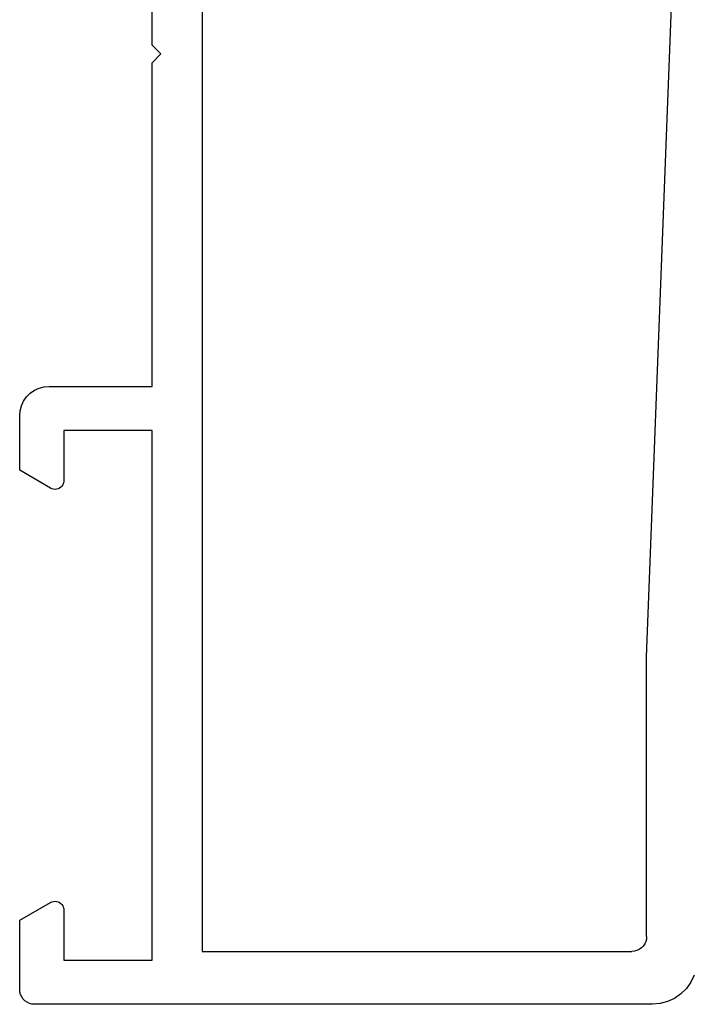
# Model space of a CAD drawing. Units: millimetres. Extents: x 0 to 13535, y -2932 to -50.
# Drawn here: x 1 to 24, y -2871 to -2837 of the extents above; entities that cross this region are included whole.
import ezdxf

# ---------------------------------------------------------------- set-up
doc = ezdxf.new("R2010")
doc.units = ezdxf.units.MM
doc.layers.add('CrossSectionsProfils', color=7, linetype='Continuous')

# ---------------------------------------------------------------- blocks, each defined once
blk = doc.blocks.new('12_28108_X', base_point=(302.735, 1035.175))
at = {"layer": 'CrossSectionsProfils'}
for p, q in [((303.061, 1059.085), (302.824, 1058.974)), ((302.61, 1058.824), (302.425, 1058.639)), ((302.824, 1058.974), (302.61, 1058.824)), ((313.874, 1057.475), (353.454, 1058.975)), ((302.275, 1058.425), (302.165, 1058.188)), ((302.425, 1058.639), (302.275, 1058.425)), ((302.165, 1058.188), (302.097, 1057.936)), ((302.097, 1057.936), (302.074, 1057.675)), ((302.074, 1057.675), (302.074, 1036.675)), ((304.124, 1057.408), (304.053, 1057.358)), ((304.203, 1057.445), (304.124, 1057.408)), ((304.287, 1057.467), (304.203, 1057.445)), ((304.374, 1057.475), (304.287, 1057.467)), ((304.374, 1057.475), (313.874, 1057.475)), ((303.882, 1057.062), (303.874, 1056.975)), ((303.904, 1057.146), (303.882, 1057.062)), ((303.941, 1057.225), (303.904, 1057.146)), ((303.991, 1057.296), (303.941, 1057.225)), ((304.053, 1057.358), (303.991, 1057.296)), ((303.874, 1042.375), (303.874, 1056.975)), ((362.374, 1042.375), (303.874, 1042.375)), ((303.574, 1040.675), (321.574, 1040.675)), ((303.574, 1037.675), (303.574, 1040.675)), ((321.574, 1040.675), (321.574, 1037.675)), ((323.074, 1040.675), (334.074, 1040.675)), ((323.074, 1037.175), (323.074, 1040.675)), ((334.074, 1040.675), (334.374, 1040.975)), ((334.674, 1040.675), (334.374, 1040.975)), ((334.674, 1040.675), (343.774, 1040.675)), ((305.274, 1037.675), (303.574, 1037.675)), ((305.326, 1037.67), (305.274, 1037.675)), ((305.377, 1037.657), (305.326, 1037.67)), ((305.424, 1037.635), (305.377, 1037.657)), ((305.467, 1037.605), (305.424, 1037.635)), ((319.724, 1037.635), (319.681, 1037.605)), ((319.772, 1037.657), (319.724, 1037.635)), ((319.822, 1037.67), (319.772, 1037.657)), ((319.874, 1037.675), (319.822, 1037.67)), ((321.574, 1037.675), (319.874, 1037.675)), ((305.504, 1037.568), (305.467, 1037.605)), ((305.534, 1037.525), (305.504, 1037.568)), ((305.556, 1037.478), (305.534, 1037.525)), ((305.57, 1037.427), (305.556, 1037.478)), ((305.556, 1037.272), (305.57, 1037.323)), ((305.574, 1037.375), (305.57, 1037.427)), ((305.57, 1037.323), (305.574, 1037.375)), ((319.579, 1037.427), (319.574, 1037.375)), ((319.574, 1037.375), (319.579, 1037.323)), ((319.592, 1037.478), (319.579, 1037.427)), ((319.579, 1037.323), (319.592, 1037.272)), ((319.614, 1037.525), (319.592, 1037.478)), ((319.644, 1037.568), (319.614, 1037.525)), ((319.681, 1037.605), (319.644, 1037.568)), ((304.928, 1036.175), (305.534, 1037.225)), ((305.534, 1037.225), (305.556, 1037.272)), ((319.592, 1037.272), (319.614, 1037.225)), ((319.614, 1037.225), (320.221, 1036.175)), ((323.014, 1036.833), (323.059, 1037.001)), ((323.059, 1037.001), (323.074, 1037.175)), ((302.074, 1036.675), (302.082, 1036.588)), ((322.84, 1036.532), (322.94, 1036.675)), ((322.94, 1036.675), (323.014, 1036.833)), ((302.082, 1036.588), (302.104, 1036.504)), ((302.104, 1036.504), (302.141, 1036.425)), ((302.141, 1036.425), (302.191, 1036.354)), ((302.191, 1036.354), (302.253, 1036.292)), ((302.253, 1036.292), (302.324, 1036.242)), ((322.416, 1036.235), (322.574, 1036.309)), ((322.574, 1036.309), (322.717, 1036.409)), ((322.717, 1036.409), (322.84, 1036.532)), ((302.324, 1036.242), (302.403, 1036.205)), ((302.403, 1036.205), (302.487, 1036.183)), ((302.487, 1036.183), (302.574, 1036.175)), ((302.574, 1036.175), (304.928, 1036.175)), ((320.221, 1036.175), (322.074, 1036.175)), ((322.074, 1036.175), (322.248, 1036.19)), ((322.248, 1036.19), (322.416, 1036.235))]:
    blk.add_line(p, q, dxfattribs=at)
blk = doc.blocks.new('CS_4HORL1')
at = {"layer": 'CrossSectionsProfils', "yscale": -1, "rotation": 90.00000000000001}
blk.add_blockref('12_28108_X', (0, 0), dxfattribs=at)

msp = doc.modelspace()

# ---------------------------------------------------------------- block references
msp.add_blockref('CS_4HORL1', (0, -2870))
at = {"layer": 'CrossSectionsProfils', "yscale": -1, "rotation": 90.00000000000001}
msp.add_blockref('12_28108_X', (0, -2870), dxfattribs=at)

doc.saveas('drawing.dxf')
